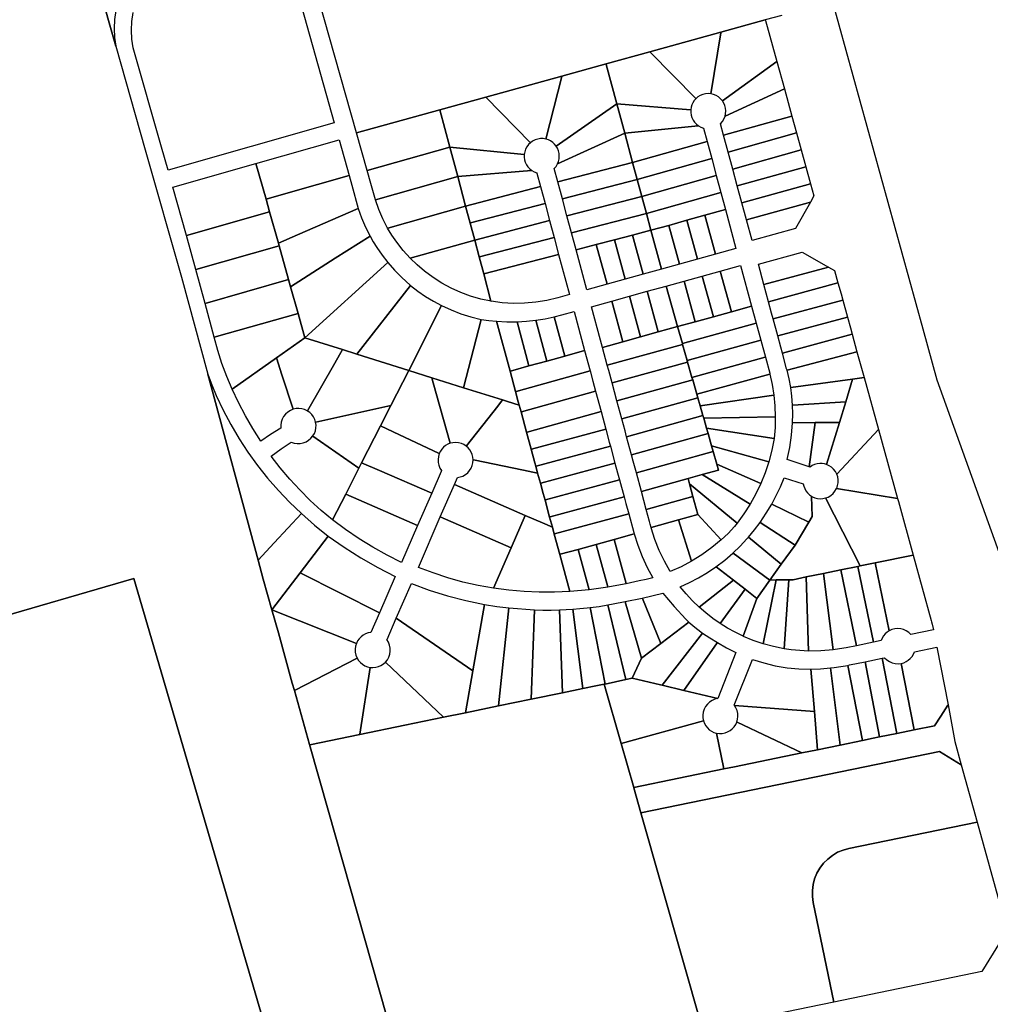
# Model space of a CAD drawing. Extents: x 2260006 to 2302893, y 13718675 to 13761852.
# Drawn here: x 2288157 to 2290918, y 13745702 to 13748502 of the extents above; entities that cross this region are included whole.
import ezdxf

# ---------------------------------------------------------------- set-up
doc = ezdxf.new("R2010")
doc.units = 0
doc.header["$MEASUREMENT"] = 0
doc.layers.add('C-U00-PARCELS', color=245, linetype='Continuous')

msp = doc.modelspace()

# ---------------------------------------------------------------- linework, layer by layer
at = {"layer": 'C-U00-PARCELS'}
for points in [[(2288510, 13748684.6), (2288493.1, 13748665.5), (2288477.9, 13748645.1), (2288464.4, 13748623.4), (2288452.9, 13748600.7), (2288443.4, 13748577.1), (2288435.9, 13748552.7), (2288430.5, 13748527.8), (2288427.3, 13748502.5), (2288426.2, 13748477.1), (2288427.4, 13748451.6), (2288430.7, 13748426.4), (2288332.1, 13748773.3), (2288385.9, 13748788.5), (2288510, 13748684.6)], [(2290278.3, 13748499.5), (2290310.5, 13748383), (2290155.8, 13748271.5), (2290150.6, 13748277.5), (2290144.6, 13748282.5), (2290137.8, 13748286.6), (2290130.5, 13748289.6), (2290122.8, 13748291.3), (2290150.9, 13748464.6), (2290151.2, 13748466.3), (2290277.8, 13748501.3), (2290278.3, 13748499.5)], [(2290122.8, 13748291.3), (2290115.1, 13748291.9), (2290107.4, 13748291.2), (2290099.8, 13748289.4), (2290092.7, 13748286.4), (2290086.1, 13748282.3), (2290080.2, 13748277.3), (2290079.8, 13748277.7), (2289950.6, 13748409.6), (2289949.6, 13748410.6), (2290151.2, 13748466.3), (2290150.9, 13748464.6), (2290122.8, 13748291.3)], [(2290080.2, 13748277.3), (2290075.6, 13748272), (2290071.7, 13748266.1), (2290068.8, 13748259.7), (2290066.7, 13748252.9), (2290065.6, 13748245.9), (2290065, 13748246), (2289855.4, 13748262.9), (2289825.1, 13748375.1), (2289824.8, 13748376.2), (2289949.6, 13748410.6), (2289950.6, 13748409.6), (2290079.8, 13748277.7), (2290080.2, 13748277.3)], [(2289855.4, 13748262.9), (2289683, 13748142.9), (2289678.4, 13748148.4), (2289673.2, 13748153.3), (2289667.2, 13748157.3), (2289660.8, 13748160.5), (2289654, 13748162.7), (2289699, 13748340.5), (2289699.2, 13748341.5), (2289824.8, 13748376.2), (2289825.1, 13748375.1), (2289855.4, 13748262.9)], [(2290331.9, 13748305.6), (2290163.3, 13748227.3), (2290165, 13748234.8), (2290165.5, 13748242.6), (2290164.8, 13748250.3), (2290162.9, 13748257.8), (2290159.8, 13748264.9), (2290155.8, 13748271.5), (2290310.5, 13748383), (2290331.9, 13748305.6)], [(2289654, 13748162.7), (2289646.3, 13748164), (2289638.4, 13748164), (2289630.6, 13748162.8), (2289623.2, 13748160.5), (2289616.1, 13748156.9), (2289609.8, 13748152.3), (2289482.9, 13748281.8), (2289699.2, 13748341.5), (2289699, 13748340.5), (2289654, 13748162.7)], [(2290353.3, 13748228.2), (2290159.1, 13748174), (2290150.4, 13748206.1), (2290155.9, 13748212.4), (2290160.2, 13748219.5), (2290163.3, 13748227.3), (2290331.9, 13748305.6), (2290353.3, 13748228.2)], [(2289609.8, 13748152.3), (2289604.3, 13748146.9), (2289599.7, 13748140.7), (2289596.1, 13748133.9), (2289593.6, 13748126.5), (2289592.3, 13748118.9), (2289591.7, 13748119), (2289380.8, 13748139.5), (2289352.5, 13748245.4), (2289352.5, 13748245.8), (2289482.9, 13748281.8), (2289609.8, 13748152.3)], [(2289877.9, 13748179.6), (2289687, 13748092.3), (2289689.8, 13748099.3), (2289691.5, 13748106.7), (2289692, 13748114.3), (2289691.4, 13748121.9), (2289689.7, 13748129.3), (2289686.8, 13748136.4), (2289683, 13748142.9), (2289855.4, 13748262.9), (2289877.9, 13748179.6)], [(2290065.6, 13748245.9), (2290065.6, 13748238.4), (2290066.7, 13748230.9), (2290068.9, 13748223.6), (2290072.2, 13748216.8), (2290076.5, 13748210.5), (2290081.7, 13748205), (2290087.6, 13748200.3), (2290087.2, 13748200.3), (2289877.9, 13748179.6), (2289855.4, 13748262.9), (2290065, 13748246), (2290065.6, 13748245.9)], [(2289380.8, 13748139.5), (2289145.3, 13748073.1), (2289115.4, 13748180.3), (2289352.5, 13748245.8), (2289352.5, 13748245.4), (2289380.8, 13748139.5)], [(2290366.6, 13748180), (2290172.1, 13748125.8), (2290159.1, 13748174), (2290353.3, 13748228.2), (2290366.6, 13748180)], [(2289900.4, 13748096.3), (2289687.5, 13748040.7), (2289677.3, 13748078.7), (2289682.7, 13748085.1), (2289687, 13748092.3), (2289877.9, 13748179.6), (2289900.4, 13748096.3)], [(2290112.3, 13748155.4), (2289900.4, 13748096.3), (2289877.9, 13748179.6), (2290087.2, 13748200.3), (2290087.6, 13748200.3), (2290094.5, 13748196.5), (2290101.9, 13748193.7), (2290102, 13748193.6), (2290112.3, 13748155.4)], [(2290379.9, 13748131.8), (2290185.1, 13748077.5), (2290172.1, 13748125.8), (2290366.6, 13748180), (2290379.9, 13748131.8)], [(2289094.1, 13748058.7), (2288914.6, 13748007.6), (2288858, 13747991.5), (2288829.4, 13748093.5), (2289065.7, 13748160.8), (2289094.1, 13748058.7)], [(2290125.3, 13748107.1), (2289913.4, 13748048), (2289900.4, 13748096.3), (2290112.3, 13748155.4), (2290125.3, 13748107.1)], [(2289403.2, 13748055.9), (2289403.2, 13748055.9), (2289168.9, 13747989.8), (2289155.6, 13748035.9), (2289145.3, 13748073.1), (2289380.8, 13748139.5), (2289403.2, 13748055.9)], [(2289592.3, 13748118.9), (2289592.1, 13748111.3), (2289593.1, 13748103.8), (2289595.2, 13748096.5), (2289598.5, 13748089.6), (2289602.7, 13748083.3), (2289607.8, 13748077.7), (2289613.7, 13748072.9), (2289613.2, 13748072.9), (2289403.4, 13748055.9), (2289403.2, 13748055.9), (2289380.8, 13748139.5), (2289591.7, 13748119), (2289592.3, 13748118.9)], [(2290393.2, 13748083.6), (2290198.2, 13748029.2), (2290185.1, 13748077.5), (2290379.9, 13748131.8), (2290393.2, 13748083.6)], [(2288858, 13747991.5), (2288868.1, 13747955.5), (2288631.8, 13747888.3), (2288593.1, 13748026.2), (2288829.4, 13748093.5), (2288858, 13747991.5)], [(2289913.4, 13748048), (2289700.6, 13747992.4), (2289700.6, 13747992.4), (2289687.5, 13748040.7), (2289900.4, 13748096.3), (2289913.4, 13748048)], [(2290138.4, 13748058.8), (2289926.5, 13747999.7), (2289913.4, 13748048), (2290125.3, 13748107.1), (2290138.4, 13748058.8)], [(2289638.4, 13748027.8), (2289425.5, 13747972.2), (2289403.2, 13748055.9), (2289403.2, 13748055.9), (2289403.4, 13748055.9), (2289613.2, 13748072.9), (2289613.7, 13748072.9), (2289620.6, 13748069), (2289628, 13748066.2), (2289628.2, 13748065.7), (2289638.4, 13748027.8)], [(2290406.5, 13748035.4), (2290211.2, 13747980.9), (2290198.2, 13748029.2), (2290393.2, 13748083.6), (2290406.5, 13748035.4)], [(2289120.3, 13747965.4), (2288947.2, 13747890.4), (2288893, 13747866.9), (2288868.1, 13747955.5), (2288858, 13747991.5), (2288914.6, 13748007.6), (2289094.1, 13748058.7), (2289101.7, 13748031.5), (2289120.3, 13747965.4)], [(2289425.5, 13747972.2), (2289204, 13747909.7), (2289203.8, 13747909.6), (2289190.3, 13747935.5), (2289178.7, 13747962.3), (2289168.9, 13747989.8), (2289403.2, 13748055.9), (2289425.5, 13747972.2)], [(2289926.5, 13747999.7), (2289713.6, 13747944.1), (2289700.6, 13747992.4), (2289700.6, 13747992.4), (2289913.4, 13748048), (2289926.5, 13747999.7)], [(2290151.4, 13748010.6), (2289939.5, 13747951.4), (2289926.5, 13747999.7), (2290138.4, 13748058.8), (2290151.4, 13748010.6)], [(2290406.3, 13747983.5), (2290406.3, 13747983.5), (2290224.2, 13747932.7), (2290211.2, 13747980.9), (2290406.5, 13748035.4), (2290416.1, 13748000.8), (2290406.3, 13747983.5)], [(2289651.3, 13747979.5), (2289439, 13747924.1), (2289438.4, 13747923.9), (2289425.5, 13747972.2), (2289638.4, 13748027.8), (2289651.3, 13747979.5)], [(2290164.4, 13747962.3), (2290106, 13747946), (2290054.7, 13747931.7), (2290003.4, 13747917.3), (2289952.5, 13747903.2), (2289939.5, 13747951.4), (2290151.4, 13748010.6), (2290164.4, 13747962.3)], [(2289664.2, 13747931.2), (2289451.3, 13747875.6), (2289438.4, 13747923.9), (2289439, 13747924.1), (2289651.3, 13747979.5), (2289664.2, 13747931.2)], [(2289939.5, 13747951.4), (2289726.6, 13747895.8), (2289726.6, 13747895.8), (2289713.6, 13747944.1), (2289926.5, 13747999.7), (2289939.5, 13747951.4)], [(2290363.8, 13747908.5), (2290240, 13747874.3), (2290224.2, 13747932.7), (2290406.3, 13747983.5), (2290406.3, 13747983.5), (2290363.8, 13747908.5)], [(2288893, 13747866.9), (2288895.1, 13747859.3), (2288658.8, 13747792), (2288631.8, 13747888.3), (2288868.1, 13747955.5), (2288893, 13747866.9)], [(2289153.7, 13747887), (2289054.6, 13747823.7), (2288964.3, 13747766), (2288927.9, 13747742.7), (2288922.2, 13747763), (2288895.1, 13747859.3), (2288893, 13747866.9), (2288947.2, 13747890.4), (2289120.3, 13747965.4), (2289129.9, 13747938.6), (2289141, 13747912.4), (2289153.7, 13747887)], [(2289438.4, 13747923.9), (2289451.3, 13747875.6), (2289268.3, 13747824), (2289267.8, 13747823.8), (2289247.9, 13747845.9), (2289229.6, 13747869.4), (2289216.1, 13747889.1), (2289203.8, 13747909.6), (2289204, 13747909.7), (2289425.5, 13747972.2), (2289438.4, 13747923.9)], [(2289952.5, 13747903.2), (2289900.2, 13747889.5), (2289848.7, 13747876), (2289797.1, 13747862.6), (2289739.7, 13747847.6), (2289726.6, 13747895.8), (2289726.6, 13747895.8), (2289939.5, 13747951.4), (2289952.5, 13747903.2)], [(2290136.6, 13747835.4), (2290106, 13747946), (2290164.4, 13747962.3), (2290194.4, 13747851.4), (2290136.6, 13747835.4)], [(2289677.1, 13747882.9), (2289465.1, 13747827.5), (2289464.2, 13747827.3), (2289451.3, 13747875.6), (2289664.2, 13747931.2), (2289677.1, 13747882.9)], [(2290085.2, 13747821.2), (2290033.8, 13747807), (2290003.4, 13747917.3), (2290054.7, 13747931.7), (2290085.2, 13747821.2)], [(2290136.6, 13747835.4), (2290085.2, 13747821.2), (2290054.7, 13747931.7), (2290106, 13747946), (2290136.6, 13747835.4)], [(2289982.3, 13747792.8), (2289930.9, 13747778.6), (2289900.2, 13747889.5), (2289952.5, 13747903.2), (2289982.3, 13747792.8)], [(2290033.8, 13747807), (2289982.3, 13747792.8), (2289952.5, 13747903.2), (2290003.4, 13747917.3), (2290033.8, 13747807)], [(2289204.3, 13747811.4), (2288968.7, 13747597.3), (2288949.2, 13747666.7), (2288927.9, 13747742.7), (2288964.3, 13747766), (2289054.6, 13747823.7), (2289153.7, 13747887), (2289162.9, 13747870.6), (2289172.8, 13747854.5), (2289187.9, 13747832.5), (2289204.3, 13747811.4)], [(2289464.2, 13747827.3), (2289477.1, 13747779), (2289497.7, 13747702), (2289497.8, 13747701.5), (2289468.6, 13747707.8), (2289439.8, 13747716.1), (2289411.7, 13747726.4), (2289384.4, 13747738.7), (2289358.1, 13747752.9), (2289332.8, 13747768.9), (2289308.8, 13747786.7), (2289287.7, 13747804.6), (2289267.8, 13747823.8), (2289268.3, 13747824), (2289451.3, 13747875.6), (2289464.2, 13747827.3)], [(2289690, 13747834.6), (2289477.1, 13747779), (2289464.2, 13747827.3), (2289465.1, 13747827.5), (2289677.1, 13747882.9), (2289690, 13747834.6)], [(2289879.5, 13747764.4), (2289828.1, 13747750.2), (2289797.1, 13747862.6), (2289848.7, 13747876), (2289879.5, 13747764.4)], [(2289930.9, 13747778.6), (2289879.5, 13747764.4), (2289848.7, 13747876), (2289900.2, 13747889.5), (2289930.9, 13747778.6)], [(2288922.2, 13747763), (2288685, 13747695.5), (2288658.8, 13747792), (2288895.1, 13747859.3), (2288922.2, 13747763)], [(2289828.1, 13747750.2), (2289770.3, 13747734.2), (2289739.7, 13747847.6), (2289797.1, 13747862.6), (2289828.1, 13747750.2)], [(2290457.6, 13747798.5), (2290273.9, 13747748.9), (2290273.9, 13747748.8), (2290258.2, 13747806.8), (2290382.4, 13747841.1), (2290457.6, 13747798.5)], [(2289269.1, 13747746.5), (2289116.1, 13747551.1), (2289075.4, 13747563.8), (2288968.7, 13747597.3), (2289204.3, 13747811.4), (2289223.1, 13747789.9), (2289243.1, 13747769.5), (2289269.1, 13747746.5)], [(2289497.8, 13747701.5), (2289497.7, 13747702), (2289477.1, 13747779), (2289690, 13747834.6), (2289720.8, 13747720.5), (2289687.6, 13747711.4), (2289656.6, 13747703.7), (2289625.1, 13747698.5), (2289593.3, 13747695.6), (2289561.3, 13747695.2), (2289529.5, 13747697.1), (2289497.8, 13747701.5)], [(2290181.5, 13747671.6), (2290130.1, 13747657.4), (2290130.1, 13747657.4), (2290098.2, 13747772.9), (2290149.6, 13747787.1), (2290181.5, 13747671.6)], [(2290238.9, 13747687.5), (2290238.7, 13747687.4), (2290181.5, 13747671.6), (2290149.6, 13747787.1), (2290207.7, 13747803.2), (2290238.9, 13747687.5)], [(2290484.4, 13747753.5), (2290287, 13747700.2), (2290287, 13747700.2), (2290273.9, 13747748.8), (2290273.9, 13747748.9), (2290457.6, 13747798.5), (2290474.7, 13747788.7), (2290484.4, 13747753.5)], [(2288927.9, 13747742.7), (2288949.2, 13747666.7), (2288710.9, 13747598.9), (2288685, 13747695.5), (2288922.2, 13747763), (2288927.9, 13747742.7)], [(2290078.7, 13747643.2), (2290028.2, 13747629.3), (2289995.4, 13747744.5), (2289995.6, 13747744.6), (2290046.8, 13747758.7), (2290078.7, 13747643.2), (2290078.7, 13747643.2)], [(2290130.1, 13747657.4), (2290078.7, 13747643.2), (2290078.7, 13747643.2), (2290046.8, 13747758.7), (2290098.2, 13747772.9), (2290130.1, 13747657.4), (2290130.1, 13747657.4)], [(2289357.4, 13747689.2), (2289263.6, 13747504.8), (2289116.1, 13747551.1), (2289269.1, 13747746.5), (2289290, 13747730.3), (2289311.7, 13747715.3), (2289334.2, 13747701.6), (2289357.4, 13747689.2)], [(2289973.3, 13747614.1), (2289922.8, 13747600.2), (2289891.6, 13747715.9), (2289942, 13747729.8), (2289973.3, 13747614.1)], [(2290028.2, 13747629.3), (2289973.3, 13747614.1), (2289942, 13747729.8), (2289995.4, 13747744.5), (2290028.2, 13747629.3)], [(2290497.8, 13747704.9), (2290300.2, 13747651.6), (2290300.1, 13747651.6), (2290295.8, 13747667.6), (2290287, 13747700.2), (2290287, 13747700.2), (2290484.4, 13747753.5), (2290493.1, 13747722.1), (2290497.8, 13747704.9)], [(2289872.4, 13747586.2), (2289814.8, 13747570.3), (2289809.4, 13747590.4), (2289783.6, 13747686), (2289841.2, 13747701.9), (2289872.4, 13747586.2)], [(2289922.8, 13747600.2), (2289872.4, 13747586.2), (2289841.2, 13747701.9), (2289891.6, 13747715.9), (2289922.8, 13747600.2)], [(2290511.3, 13747656.4), (2290313.3, 13747602.9), (2290313.3, 13747602.9), (2290300.1, 13747651.6), (2290300.2, 13747651.6), (2290497.8, 13747704.9), (2290511.3, 13747656.4)], [(2289469.8, 13747649.9), (2289419.9, 13747455.7), (2289329.3, 13747484.1), (2289263.6, 13747504.8), (2289357.4, 13747689.2), (2289384.5, 13747676.7), (2289412.4, 13747665.9), (2289440.8, 13747657), (2289469.8, 13747649.9)], [(2289763.8, 13747561.3), (2289707.3, 13747545.6), (2289677.2, 13747657.1), (2289699, 13747662.6), (2289733.8, 13747672.3), (2289763.8, 13747561.3)], [(2290252, 13747639.2), (2290251.7, 13747639.1), (2290041.9, 13747581.2), (2290028.2, 13747629.3), (2290078.7, 13747643.2), (2290130.1, 13747657.4), (2290181.5, 13747671.6), (2290238.7, 13747687.4), (2290238.9, 13747687.5), (2290252, 13747639.2)], [(2288968.7, 13747597.3), (2288887.7, 13747540.4), (2288761.5, 13747451.7), (2288746.1, 13747487.5), (2288732.5, 13747524), (2288720.8, 13747561.2), (2288710.9, 13747598.9), (2288949.2, 13747666.7), (2288968.7, 13747597.3)], [(2289513.4, 13747644.7), (2289551.9, 13747502.7), (2289551.9, 13747502.6), (2289567.6, 13747444.8), (2289575.4, 13747415.7), (2289578, 13747406.1), (2289544.6, 13747416.6), (2289530.7, 13747420.9), (2289419.9, 13747455.7), (2289469.8, 13747649.9), (2289491.6, 13747646.8), (2289513.4, 13747644.7)], [(2289572.6, 13747643.3), (2289605.1, 13747517.4), (2289553.2, 13747503.1), (2289551.9, 13747502.7), (2289513.4, 13747644.7), (2289543, 13747643.2), (2289572.6, 13747643.3)], [(2289656.2, 13747531.5), (2289605.1, 13747517.4), (2289572.6, 13747643.3), (2289598.9, 13747644.8), (2289625.1, 13747647.6), (2289656.2, 13747531.5)], [(2289707.3, 13747545.6), (2289656.2, 13747531.5), (2289625.1, 13747647.6), (2289651.3, 13747651.7), (2289677.2, 13747657.1), (2289707.3, 13747545.6)], [(2290524.7, 13747607.8), (2290326.4, 13747554.3), (2290326.4, 13747554.3), (2290321.9, 13747571), (2290313.3, 13747602.9), (2290313.3, 13747602.9), (2290511.3, 13747656.4), (2290519.7, 13747625.7), (2290524.7, 13747607.8)], [(2290041.9, 13747581.2), (2290042.6, 13747578.9), (2289828.5, 13747519.8), (2289814.8, 13747570.3), (2289872.4, 13747586.2), (2289922.8, 13747600.2), (2289973.3, 13747614.1), (2290028.2, 13747629.3), (2290041.9, 13747581.2)], [(2290265, 13747591), (2290264.8, 13747590.9), (2290055.6, 13747533.1), (2290042.6, 13747578.9), (2290041.9, 13747581.2), (2290251.7, 13747639.1), (2290252, 13747639.2), (2290265, 13747591)], [(2289075.4, 13747563.8), (2289053.3, 13747525.4), (2288975.5, 13747390.3), (2288975.3, 13747390), (2288967.8, 13747393.6), (2288959.8, 13747395.9), (2288951.5, 13747396.8), (2288943.2, 13747396.3), (2288935.1, 13747394.5), (2288935.1, 13747394.5), (2288903.3, 13747492.3), (2288887.7, 13747540.4), (2288968.7, 13747597.3), (2289075.4, 13747563.8)], [(2290278, 13747542.7), (2290277.8, 13747542.6), (2290069.3, 13747485), (2290056.9, 13747528.5), (2290055.6, 13747533.1), (2290264.8, 13747590.9), (2290265, 13747590.9), (2290278, 13747542.7)], [(2290538.5, 13747557.7), (2290339.6, 13747505.6), (2290339.5, 13747505.6), (2290338.5, 13747509.6), (2290326.4, 13747554.3), (2290326.4, 13747554.3), (2290524.7, 13747607.8), (2290538.5, 13747557.7)], [(2289116.1, 13747551.1), (2289263.6, 13747504.8), (2289212.8, 13747405.1), (2288999.4, 13747357.8), (2288998.9, 13747357.7), (2288996.5, 13747365.5), (2288992.8, 13747372.9), (2288988, 13747379.5), (2288982.1, 13747385.3), (2288975.3, 13747390), (2288975.5, 13747390.3), (2289053.3, 13747525.4), (2289075.4, 13747563.8), (2289116.1, 13747551.1)], [(2289779.5, 13747503.3), (2289568.9, 13747445.2), (2289567.6, 13747444.8), (2289551.9, 13747502.6), (2289551.9, 13747502.7), (2289553.2, 13747503.1), (2289605.1, 13747517.4), (2289656.2, 13747531.5), (2289707.3, 13747545.6), (2289763.8, 13747561.3), (2289779.5, 13747503.3)], [(2290055.6, 13747533.1), (2290056.9, 13747528.5), (2289842.2, 13747469.2), (2289832.6, 13747504.5), (2289828.5, 13747519.8), (2290042.6, 13747578.9), (2290055.6, 13747533.1)], [(2288935.1, 13747394.5), (2288927.1, 13747391.2), (2288919.8, 13747386.5), (2288913.4, 13747380.7), (2288908.1, 13747373.8), (2288904, 13747366.1), (2288901.4, 13747357.9), (2288900.2, 13747349.3), (2288900.5, 13747340.6), (2288899.8, 13747340.2), (2288871.1, 13747322.6), (2288843.4, 13747303.5), (2288820.8, 13747339.4), (2288799.7, 13747376), (2288779.9, 13747413.5), (2288761.5, 13747451.7), (2288887.7, 13747540.4), (2288903.3, 13747492.3), (2288935.1, 13747394.5), (2288935.1, 13747394.5)], [(2290291, 13747494.4), (2290290.8, 13747494.3), (2290083, 13747437), (2290071.3, 13747478.1), (2290069.3, 13747485), (2290277.8, 13747542.6), (2290278, 13747542.7), (2290290.5, 13747496.6), (2290291, 13747494.4), (2290291, 13747494.4)], [(2290558.7, 13747484.5), (2290526.2, 13747480.1), (2290350, 13747456.3), (2290345.3, 13747481.1), (2290339.5, 13747505.6), (2290339.6, 13747505.6), (2290538.5, 13747557.7), (2290558.7, 13747484.5)], [(2289329.3, 13747484.1), (2289333.5, 13747469.4), (2289381.8, 13747297.5), (2289375, 13747294.8), (2289368.7, 13747291.1), (2289362.9, 13747286.5), (2289357.9, 13747281.1), (2289353.8, 13747275), (2289350.6, 13747268.4), (2289219.3, 13747330.4), (2289183.5, 13747347.4), (2289212.8, 13747405.1), (2289263.6, 13747504.8), (2289329.3, 13747484.1)], [(2289795.1, 13747445.4), (2289584.6, 13747387.2), (2289583.3, 13747386.9), (2289578, 13747406.1), (2289575.4, 13747415.7), (2289567.6, 13747444.8), (2289568.9, 13747445.2), (2289779.5, 13747503.3), (2289787.3, 13747474.4), (2289795.1, 13747445.4)], [(2290069.3, 13747485), (2290071.3, 13747478.1), (2289855.8, 13747418.6), (2289855.8, 13747418.6), (2289842.2, 13747469.2), (2290056.9, 13747528.5), (2290069.3, 13747485)], [(2288958.8, 13747098), (2288880.8, 13747014.2), (2288835.3, 13746965.3), (2288692.1, 13747494), (2288703.7, 13747463.6), (2288716.3, 13747433.6), (2288736, 13747391.7), (2288757.6, 13747350.7), (2288781.1, 13747310.7), (2288806.4, 13747271.9), (2288833.6, 13747234.4), (2288862.4, 13747198.1), (2288893, 13747163.3), (2288925.1, 13747129.9), (2288958.8, 13747098)], [(2289419.9, 13747455.7), (2289530.7, 13747420.9), (2289516.7, 13747403), (2289428.4, 13747290.7), (2289427.5, 13747289.5), (2289420.7, 13747293.9), (2289413.4, 13747297.1), (2289405.6, 13747299.1), (2289397.6, 13747299.9), (2289389.6, 13747299.3), (2289381.8, 13747297.5), (2289333.5, 13747469.4), (2289329.3, 13747484.1), (2289419.9, 13747455.7)], [(2290083, 13747437), (2290085.8, 13747427.1), (2289869.6, 13747367.4), (2289855.8, 13747418.6), (2290071.3, 13747478.1), (2290083, 13747437)], [(2290302, 13747434.1), (2290092.5, 13747403.9), (2290085.8, 13747427.1), (2290083, 13747437), (2290290.8, 13747494.3), (2290291, 13747494.4), (2290297.4, 13747464.4), (2290302, 13747434.1)], [(2290506.4, 13747415.6), (2290355.6, 13747406.1), (2290354.9, 13747406.1), (2290353, 13747431.2), (2290350, 13747456.3), (2290350, 13747456.3), (2290526.2, 13747480.1), (2290506.4, 13747415.6)], [(2290599.7, 13747336.3), (2290481, 13747209.5), (2290477.1, 13747216.9), (2290471.9, 13747223.6), (2290466, 13747229.2), (2290459.2, 13747233.7), (2290451.8, 13747237), (2290488.4, 13747356.8), (2290506.4, 13747415.6), (2290526.2, 13747480.1), (2290558.7, 13747484.5), (2290599.7, 13747336.3)], [(2289578, 13747406.1), (2289583.3, 13747386.9), (2289598.9, 13747329), (2289599, 13747328.9), (2289612, 13747280.7), (2289622.5, 13747242), (2289625.1, 13747232.5), (2289630.4, 13747213), (2289590.2, 13747221.2), (2289448, 13747250.3), (2289447, 13747250.5), (2289446.4, 13747258), (2289444.6, 13747265.3), (2289441.7, 13747272.3), (2289437.9, 13747278.7), (2289433.1, 13747284.5), (2289427.5, 13747289.5), (2289428.4, 13747290.7), (2289516.7, 13747403), (2289530.7, 13747420.9), (2289544.6, 13747416.6), (2289578, 13747406.1)], [(2289810.7, 13747387.5), (2289600.3, 13747329.3), (2289598.9, 13747329), (2289583.3, 13747386.9), (2289584.6, 13747387.2), (2289795.1, 13747445.4), (2289810.7, 13747387.5)], [(2290092.5, 13747403.9), (2290100.4, 13747376.2), (2289883.5, 13747316.2), (2289879, 13747332.7), (2289869.6, 13747367.4), (2290085.8, 13747427.1), (2290092.5, 13747403.9)], [(2290306, 13747373), (2290102.5, 13747368.6), (2290100.4, 13747376.2), (2290092.5, 13747403.9), (2290302, 13747434.1), (2290304.9, 13747403.6), (2290306, 13747373)], [(2289183.5, 13747347.4), (2289129.9, 13747242.2), (2289122, 13747226.6), (2288991.5, 13747318.2), (2288991.3, 13747318.4), (2288995.4, 13747325.5), (2288998.3, 13747333.2), (2288999.8, 13747341.3), (2289000.1, 13747349.5), (2288998.9, 13747357.7), (2288999.4, 13747357.8), (2289212.8, 13747405.1), (2289183.5, 13747347.4)], [(2290488.4, 13747356.8), (2290420, 13747356.4), (2290356.4, 13747356.1), (2290355.1, 13747356.1), (2290355.6, 13747381.1), (2290354.9, 13747406.1), (2290355.6, 13747406.1), (2290506.4, 13747415.6), (2290488.4, 13747356.8)], [(2289824.1, 13747338), (2289613.3, 13747281.1), (2289612, 13747280.7), (2289599, 13747328.9), (2289598.9, 13747329), (2289600.3, 13747329.3), (2289810.7, 13747387.5), (2289824.1, 13747338)], [(2290102.5, 13747368.6), (2290110.5, 13747340.8), (2290114.9, 13747325.2), (2289897.3, 13747265.1), (2289883.5, 13747316.2), (2290100.4, 13747376.2), (2290102.5, 13747368.6)], [(2290302.9, 13747311.3), (2290302.7, 13747311.4), (2290110.5, 13747340.8), (2290102.5, 13747368.6), (2290306, 13747373), (2290305.4, 13747342.2), (2290303, 13747311.5), (2290302.9, 13747311.3)], [(2289350.6, 13747268.4), (2289348.1, 13747260.3), (2289347.1, 13747251.8), (2289347.4, 13747243.3), (2289349.3, 13747235), (2289352.5, 13747227.2), (2289357, 13747219.9), (2289355.8, 13747217.2), (2289329, 13747155.6), (2289180.5, 13747220.2), (2289129.9, 13747242.2), (2289183.5, 13747347.4), (2289219.3, 13747330.4), (2289350.6, 13747268.4)], [(2289837.1, 13747289.7), (2289626.4, 13747232.8), (2289625.1, 13747232.5), (2289622.5, 13747242), (2289612, 13747280.7), (2289613.3, 13747281.1), (2289824.1, 13747338), (2289834.2, 13747300.6), (2289837.1, 13747289.7)], [(2290302.9, 13747311.3), (2290296.4, 13747277.8), (2290287.7, 13747244.7), (2290124.8, 13747290.4), (2290114.9, 13747325.2), (2290110.5, 13747340.8), (2290302.7, 13747311.4), (2290302.9, 13747311.3)], [(2290402.6, 13747230.8), (2290340.4, 13747251.3), (2290347.6, 13747285.9), (2290352.5, 13747320.9), (2290355.1, 13747356.1), (2290356.4, 13747356.1), (2290420, 13747356.4), (2290402.6, 13747230.8)], [(2290451.8, 13747237), (2290445.9, 13747238.7), (2290439.8, 13747239.7), (2290432.4, 13747239.9), (2290425.1, 13747239), (2290418, 13747237), (2290411.3, 13747234), (2290405, 13747230), (2290404.4, 13747230.2), (2290402.6, 13747230.8), (2290420, 13747356.4), (2290488.4, 13747356.8), (2290451.8, 13747237)], [(2290653.9, 13747140.1), (2290480.2, 13747168.6), (2290481.9, 13747172.8), (2290483.3, 13747177.2), (2290484.8, 13747185.3), (2290484.8, 13747193.5), (2290483.6, 13747201.7), (2290481, 13747209.5), (2290599.7, 13747336.3), (2290653.9, 13747140.1)], [(2289122, 13747226.6), (2289084.5, 13747152.9), (2289047.2, 13747079.8), (2289014.9, 13747106.7), (2288983.8, 13747135.1), (2288954, 13747164.8), (2288925.5, 13747195.8), (2288898.3, 13747228), (2288872.6, 13747261.3), (2288900.7, 13747281.9), (2288929.9, 13747301.1), (2288938.1, 13747298.3), (2288946.6, 13747296.9), (2288955.2, 13747297.1), (2288963.7, 13747298.7), (2288971.8, 13747301.7), (2288979.2, 13747306.1), (2288985.8, 13747311.7), (2288991.3, 13747318.4), (2288991.5, 13747318.2), (2289122, 13747226.6)], [(2290124.8, 13747290.4), (2290129.4, 13747274.2), (2289911.1, 13747213.9), (2289902.2, 13747246.8), (2289897.3, 13747265.1), (2290114.9, 13747325.2), (2290124.8, 13747290.4)], [(2289850.2, 13747241.4), (2289639.5, 13747184.6), (2289638.2, 13747184.2), (2289630.4, 13747213), (2289625.1, 13747232.5), (2289626.4, 13747232.8), (2289837.1, 13747289.7), (2289850.2, 13747241.4)], [(2290287.7, 13747244.7), (2290277.3, 13747213.5), (2290265, 13747183), (2290139.8, 13747237.8), (2290129.4, 13747274.2), (2290124.8, 13747290.4), (2290287.7, 13747244.7)], [(2290139.8, 13747237.8), (2290144.5, 13747221.3), (2290098.4, 13747208.6), (2290058.1, 13747197.5), (2289925.4, 13747160.8), (2289925.4, 13747160.8), (2289911.1, 13747213.9), (2290129.4, 13747274.2), (2290139.8, 13747237.8)], [(2289329, 13747155.6), (2289289.1, 13747063.9), (2289122, 13747136.6), (2289084.5, 13747152.9), (2289122, 13747226.6), (2289129.9, 13747242.2), (2289180.5, 13747220.2), (2289329, 13747155.6)], [(2289630.4, 13747213), (2289638.2, 13747184.2), (2289646.1, 13747155.1), (2289651.3, 13747135.9), (2289664.3, 13747087.7), (2289669.6, 13747068.3), (2289672.2, 13747058.8), (2289644.2, 13747071), (2289595.3, 13747092.3), (2289393.5, 13747180), (2289402.3, 13747200.2), (2289410.3, 13747201.7), (2289418, 13747204.5), (2289425.2, 13747208.6), (2289431.5, 13747213.7), (2289437, 13747219.8), (2289441.4, 13747226.8), (2289444.5, 13747234.3), (2289446.4, 13747242.3), (2289447, 13747250.5), (2289448, 13747250.3), (2289590.2, 13747221.2), (2289630.4, 13747213)], [(2289863.2, 13747193.2), (2289652.6, 13747136.3), (2289651.3, 13747135.9), (2289646.1, 13747155.1), (2289638.2, 13747184.2), (2289639.5, 13747184.6), (2289850.2, 13747241.4), (2289857.7, 13747213.7), (2289863.2, 13747193.2)], [(2290265, 13747183), (2290250.8, 13747153.4), (2290234.9, 13747124.6), (2290098.4, 13747208.6), (2290144.5, 13747221.3), (2290139.8, 13747237.8), (2290265, 13747183)], [(2290062.2, 13747182.1), (2290071.9, 13747146.3), (2289939.2, 13747109.6), (2289925.4, 13747160.8), (2290058.1, 13747197.5), (2290062.2, 13747182.1)], [(2290234.9, 13747124.6), (2290217.1, 13747096.9), (2290197.7, 13747070.3), (2290062.2, 13747182.1), (2290058.1, 13747197.5), (2290098.4, 13747208.6), (2290234.9, 13747124.6)], [(2290409.2, 13747147.1), (2290409.2, 13747146.5), (2290411, 13747089.2), (2290401.6, 13747073.5), (2290296.4, 13747124.9), (2290309.1, 13747149.1), (2290320.7, 13747173.8), (2290331.1, 13747199.1), (2290385.5, 13747182.6), (2290387.1, 13747175.4), (2290389.8, 13747168.6), (2290393.4, 13747162.2), (2290397.9, 13747156.4), (2290403.2, 13747151.3), (2290409.2, 13747147.1)], [(2289595.3, 13747092.3), (2289555.4, 13747000.6), (2289353.6, 13747088.3), (2289393.5, 13747180), (2289595.3, 13747092.3)], [(2289876.2, 13747144.9), (2289665.7, 13747088), (2289664.3, 13747087.7), (2289651.3, 13747135.9), (2289652.6, 13747136.3), (2289863.2, 13747193.2), (2289876.2, 13747144.9)], [(2290197.7, 13747070.3), (2290190.4, 13747061.2), (2290171.7, 13747041.5), (2290151.8, 13747022.9), (2290085.7, 13747095.1), (2290071.9, 13747146.3), (2290062.2, 13747182.1), (2290197.7, 13747070.3)], [(2290653.9, 13747140.1), (2290656.1, 13747132.1), (2290698.2, 13746979.7), (2290590.3, 13746957.6), (2290547.7, 13746948.9), (2290449.2, 13747142), (2290456.4, 13747144.8), (2290463.8, 13747149.1), (2290470.3, 13747154.6), (2290475.9, 13747161.2), (2290480.2, 13747168.6), (2290653.9, 13747140.1)], [(2289289.1, 13747063.9), (2289243.3, 13746958.4), (2289202, 13746979.2), (2289161.7, 13747001.8), (2289122.4, 13747026.1), (2289084.3, 13747052.1), (2289047.2, 13747079.8), (2289084.5, 13747152.9), (2289122, 13747136.6), (2289289.1, 13747063.9)], [(2289889.3, 13747096.6), (2289678.7, 13747039.8), (2289677.4, 13747039.4), (2289672.2, 13747058.8), (2289669.6, 13747068.3), (2289664.3, 13747087.7), (2289665.7, 13747088), (2289876.2, 13747144.9), (2289881.1, 13747126.8), (2289889.3, 13747096.6)], [(2290085.7, 13747095.1), (2290031.4, 13747080.1), (2289952.9, 13747058.4), (2289950.7, 13747067.2), (2289948.6, 13747074.9), (2289939.2, 13747109.6), (2290071.9, 13747146.3), (2290085.7, 13747095.1)], [(2290449.2, 13747142), (2290547.7, 13746948.9), (2290541.3, 13746947.6), (2290492.3, 13746937.5), (2290443.4, 13746927.5), (2290394.4, 13746917.4), (2290356.8, 13746909.7), (2290345, 13746909.5), (2290308.8, 13746909), (2290290.9, 13746908.7), (2290322.8, 13746953.5), (2290362.9, 13747008.3), (2290401.6, 13747073.5), (2290411, 13747089.2), (2290409.2, 13747146.5), (2290409.2, 13747147.1), (2290411.7, 13747145.7), (2290418.8, 13747142.6), (2290426.3, 13747140.7), (2290434, 13747140), (2290441.7, 13747140.4), (2290449.2, 13747142)], [(2290401.6, 13747073.5), (2290362.9, 13747008.3), (2290263.2, 13747072.7), (2290280.5, 13747098.4), (2290296.4, 13747124.9), (2290401.6, 13747073.5)], [(2289034.9, 13747033.8), (2288954.9, 13746929), (2288874.8, 13746824.2), (2288849.9, 13746911.3), (2288835.3, 13746965.3), (2288880.8, 13747014.2), (2288958.8, 13747098), (2288996, 13747064.9), (2289034.9, 13747033.8)], [(2289555.4, 13747000.6), (2289505.3, 13746885.4), (2289461.4, 13746893.2), (2289418, 13746903), (2289375.1, 13746914.9), (2289332.8, 13746928.8), (2289291.2, 13746944.7), (2289353.6, 13747088.3), (2289555.4, 13747000.6)], [(2289672.2, 13747058.8), (2289677.4, 13747039.4), (2289693.1, 13746981.5), (2289693.1, 13746981.4), (2289721.8, 13746875.7), (2289678.4, 13746873.8), (2289635, 13746873.8), (2289591.6, 13746875.7), (2289548.3, 13746879.6), (2289505.3, 13746885.4), (2289555.4, 13747000.6), (2289595.3, 13747092.3), (2289644.2, 13747071), (2289672.2, 13747058.8)], [(2289904.6, 13747039.9), (2289848, 13747024.3), (2289796.8, 13747010.1), (2289745.6, 13746996), (2289694.4, 13746981.9), (2289693.1, 13746981.5), (2289677.4, 13747039.4), (2289678.7, 13747039.8), (2289889.3, 13747096.6), (2289903.5, 13747043.9), (2289904.6, 13747039.9)], [(2290151.8, 13747022.9), (2290125.3, 13747000.9), (2290097.4, 13746980.7), (2290068.1, 13746962.5), (2290031.4, 13747080.1), (2290085.7, 13747095.1), (2290151.8, 13747022.9)], [(2290068.1, 13746962.5), (2290038.4, 13746946.7), (2290007.7, 13746932.9), (2289991, 13746962.4), (2289976.3, 13746993), (2289963.7, 13747024.4), (2289953.3, 13747056.7), (2289952.9, 13747058.4), (2290031.4, 13747080.1), (2290068.1, 13746962.5)], [(2290362.9, 13747008.3), (2290322.8, 13746953.5), (2290229.9, 13747030.5), (2290247.1, 13747051.2), (2290263.2, 13747072.7), (2290362.9, 13747008.3)], [(2289180.4, 13746815.6), (2288954.9, 13746929), (2289034.9, 13747033.8), (2289080.5, 13747001.8), (2289127.5, 13746972), (2289175.8, 13746944.3), (2289225.3, 13746918.8), (2289180.4, 13746815.6)], [(2289882.1, 13746898.3), (2289882, 13746898.9), (2289848, 13747024.3), (2289904.6, 13747039.9), (2289904.6, 13747039.8), (2289915.2, 13747007.4), (2289927.6, 13746975.6), (2289941.9, 13746944.6), (2289958, 13746914.5), (2289938.7, 13746910.1), (2289919.2, 13746906.3), (2289882.1, 13746898.3)], [(2290322.8, 13746953.5), (2290290.9, 13746908.7), (2290186, 13746985.2), (2290185.9, 13746985.3), (2290206.2, 13747004.8), (2290225.4, 13747025.5), (2290229.9, 13747030.5), (2290322.8, 13746953.5)], [(2289829.8, 13746888.5), (2289776.8, 13746881), (2289776.7, 13746881.2), (2289745.6, 13746996), (2289796.8, 13747010.1), (2289829.6, 13746889.2), (2289829.8, 13746888.5)], [(2289882.1, 13746898.3), (2289834.9, 13746889.3), (2289829.8, 13746888.5), (2289829.6, 13746889.2), (2289796.8, 13747010.1), (2289848, 13747024.3), (2289882, 13746898.9), (2289882.1, 13746898.3)], [(2289776.8, 13746881), (2289721.8, 13746875.7), (2289693.1, 13746981.4), (2289693.1, 13746981.5), (2289694.4, 13746981.9), (2289745.6, 13746996), (2289776.7, 13746881.2), (2289776.8, 13746881)], [(2290290.9, 13746908.7), (2290253.7, 13746856.6), (2290220.4, 13746882.3), (2290187.1, 13746908), (2290137.7, 13746946.1), (2290137.5, 13746946.2), (2290162.3, 13746965), (2290185.9, 13746985.3), (2290186, 13746985.2), (2290290.9, 13746908.7)], [(2290755.7, 13746767.2), (2290691.8, 13746754), (2290685.7, 13746759.8), (2290678.7, 13746764.5), (2290671, 13746767.9), (2290662.8, 13746770), (2290654.4, 13746770.7), (2290646, 13746770), (2290637.8, 13746767.9), (2290630.1, 13746764.4), (2290590.3, 13746957.6), (2290698.2, 13746979.7), (2290698.2, 13746979.7), (2290749.5, 13746794.1), (2290750.6, 13746790.2), (2290752.6, 13746783), (2290755.7, 13746767.2)], [(2290187.1, 13746908), (2290090.1, 13746831.6), (2290089.9, 13746831.5), (2290070.8, 13746849.8), (2290052.8, 13746869.2), (2290035.7, 13746889.5), (2290062.3, 13746901.5), (2290088.2, 13746915), (2290113.3, 13746929.9), (2290137.5, 13746946.2), (2290137.7, 13746946.1), (2290187.1, 13746908)], [(2290585.7, 13746732.1), (2290536.8, 13746722), (2290492.3, 13746937.5), (2290541.3, 13746947.6), (2290585.7, 13746732.1)], [(2290630.1, 13746764.4), (2290623.9, 13746760.3), (2290618.4, 13746755.4), (2290613.7, 13746749.7), (2290609.8, 13746743.3), (2290607, 13746736.5), (2290585.7, 13746732.1), (2290541.3, 13746947.6), (2290547.7, 13746948.9), (2290590.3, 13746957.6), (2290630.1, 13746764.4)], [(2289180.4, 13746815.6), (2289156.1, 13746759.6), (2289148.5, 13746758.2), (2289141.2, 13746755.6), (2289134.4, 13746751.9), (2289128.2, 13746747.3), (2289122.9, 13746741.7), (2289118.4, 13746735.4), (2289115, 13746728.5), (2288874.8, 13746824.2), (2288954.9, 13746929), (2289180.4, 13746815.6)], [(2290400.6, 13746706.8), (2290375.9, 13746707.9), (2290351.3, 13746710.1), (2290331, 13746713.2), (2290345, 13746909.5), (2290356.8, 13746909.7), (2290394.4, 13746917.4), (2290400.6, 13746706.8)], [(2290470.6, 13746709.9), (2290435.7, 13746707.2), (2290400.6, 13746706.8), (2290394.4, 13746917.4), (2290443.4, 13746927.5), (2290470.6, 13746709.9)], [(2290536.8, 13746722), (2290507.5, 13746716), (2290489.1, 13746712.6), (2290470.6, 13746709.9), (2290443.4, 13746927.5), (2290492.3, 13746937.5), (2290536.8, 13746722)], [(2288866.1, 13745602.4), (2288866, 13745602.4), (2288672.1, 13745558.8), (2288471.2, 13745513.7), (2288518.6, 13745303.6), (2288522.9, 13745284.4), (2287972.3, 13745155.9), (2287902.8, 13745139.9), (2287833.7, 13745122.6), (2287772.1, 13745335.1), (2287570.2, 13745281.4), (2287566.8, 13745293.5), (2287499.8, 13745528.4), (2287450.2, 13745702.1), (2287390, 13745913.5), (2287344.3, 13746073.5), (2287239.2, 13746442.2), (2287210.3, 13746543.6), (2288482.4, 13746913.3), (2288866.1, 13745602.4)], [(2289479.4, 13746839), (2289446.3, 13746650.7), (2289228.5, 13746800.5), (2289271.3, 13746898.9), (2289322.2, 13746880.3), (2289374, 13746864.2), (2289426.4, 13746850.4), (2289479.4, 13746839)], [(2290220.4, 13746882.3), (2290149, 13746785.5), (2290128.5, 13746799.8), (2290108.8, 13746815.1), (2290089.9, 13746831.5), (2290090.1, 13746831.6), (2290187.1, 13746908), (2290220.4, 13746882.3)], [(2290271.5, 13746727.5), (2290243.3, 13746737.1), (2290215.8, 13746748.5), (2290214.4, 13746749.1), (2290253.7, 13746856.6), (2290290.9, 13746908.7), (2290308.8, 13746909), (2290271.5, 13746727.5)], [(2290331, 13746713.2), (2290301, 13746719.4), (2290271.5, 13746727.5), (2290308.8, 13746909), (2290345, 13746909.5), (2290331, 13746713.2)], [(2290060.7, 13746789), (2290060.6, 13746789), (2289980.7, 13746728.5), (2289928.2, 13746856.3), (2289927.8, 13746857.2), (2289986.6, 13746870.9), (2290018.2, 13746833.3), (2290051.7, 13746797.3), (2290060.7, 13746789)], [(2290253.7, 13746856.6), (2290214.4, 13746749.1), (2290192, 13746760.1), (2290170.2, 13746772.3), (2290149, 13746785.5), (2290220.4, 13746882.3), (2290253.7, 13746856.6)], [(2289548.6, 13746829.3), (2289519, 13746550.6), (2289425.3, 13746531.4), (2289446.3, 13746650.7), (2289479.4, 13746839), (2289513.9, 13746833.6), (2289548.6, 13746829.3)], [(2289881.1, 13746625.6), (2289822.3, 13746612.8), (2289780.2, 13746830.7), (2289805.1, 13746833.7), (2289829.9, 13746837.8), (2289881.1, 13746625.6)], [(2289925.4, 13746686.6), (2289899.3, 13746629.6), (2289881.1, 13746625.6), (2289829.9, 13746837.8), (2289844.7, 13746840.9), (2289879.1, 13746847.2), (2289879.1, 13746847.1), (2289925.4, 13746686.6)], [(2289980.7, 13746728.5), (2289925.4, 13746686.6), (2289879.1, 13746847.1), (2289879.1, 13746847.2), (2289927.8, 13746857.2), (2289928.2, 13746856.3), (2289980.7, 13746728.5)], [(2289115, 13746728.5), (2289112.5, 13746720.3), (2289111.4, 13746711.8), (2289111.8, 13746703.2), (2289113.7, 13746694.8), (2289117, 13746686.8), (2288938.5, 13746594.8), (2288932.7, 13746615.1), (2288893.6, 13746758.5), (2288874.8, 13746824.2), (2289115, 13746728.5)], [(2289621, 13746824.2), (2289612.1, 13746569.7), (2289519, 13746550.6), (2289548.6, 13746829.3), (2289621, 13746824.2)], [(2289692.9, 13746824.1), (2289701.2, 13746588), (2289612.1, 13746569.7), (2289621, 13746824.2), (2289645, 13746822.6), (2289669, 13746822.6), (2289692.9, 13746824.1)], [(2289759.3, 13746599.9), (2289701.2, 13746588), (2289692.9, 13746824.1), (2289730.2, 13746825.6), (2289759.3, 13746599.9)], [(2289796.1, 13746607.4), (2289759.3, 13746599.9), (2289730.2, 13746825.6), (2289750.7, 13746827.4), (2289771.2, 13746829.9), (2289780.2, 13746830.7), (2289822.3, 13746612.8), (2289820, 13746612.3), (2289796.1, 13746607.4)], [(2289446.3, 13746650.7), (2289425.3, 13746531.4), (2289362.2, 13746518.5), (2289197.6, 13746675.3), (2289203, 13746682.1), (2289207.2, 13746689.7), (2289210, 13746697.9), (2289211.3, 13746706.5), (2289211.1, 13746715.2), (2289209.4, 13746723.7), (2289206.3, 13746731.8), (2289201.8, 13746739.2), (2289202, 13746739.7), (2289228.5, 13746800.5), (2289446.3, 13746650.7)], [(2290099.6, 13746757.9), (2290099.4, 13746757.7), (2289984.1, 13746609.4), (2289980, 13746610.4), (2289899.3, 13746629.6), (2289925.4, 13746686.6), (2289980.7, 13746728.5), (2290060.6, 13746789), (2290060.7, 13746789), (2290077.1, 13746775), (2290094.1, 13746761.6), (2290099.6, 13746757.9)], [(2290141.8, 13746731), (2290141.1, 13746730), (2290046.3, 13746594.6), (2289984.1, 13746609.4), (2290099.4, 13746757.7), (2290099.6, 13746757.9), (2290120.5, 13746744.1), (2290141.8, 13746731)], [(2290142.7, 13746571.6), (2290046.3, 13746594.6), (2290141.1, 13746730), (2290141.8, 13746731), (2290167.8, 13746716.1), (2290194.3, 13746702.3), (2290142.7, 13746571.6)], [(2290797.7, 13746553.6), (2290797.2, 13746552.9), (2290777.2, 13746522), (2290759.3, 13746494.4), (2290701, 13746482.5), (2290701, 13746482.6), (2290664, 13746671.7), (2290671.3, 13746673.7), (2290678.2, 13746676.8), (2290684.5, 13746680.9), (2290690.2, 13746685.8), (2290695, 13746691.6), (2290699, 13746698.1), (2290701.9, 13746705), (2290765.3, 13746718.1), (2290797.7, 13746553.6)], [(2289154, 13746660.4), (2289124.4, 13746470.2), (2289124.3, 13746469.7), (2288982.2, 13746440.5), (2288981.9, 13746441.5), (2288938.5, 13746594.8), (2289117, 13746686.8), (2289121.2, 13746680.2), (2289126.3, 13746674.2), (2289132.3, 13746669.2), (2289139.1, 13746665.1), (2289146.4, 13746662.2), (2289154, 13746660.4)], [(2289362.2, 13746518.5), (2289252.8, 13746496), (2289124.3, 13746469.7), (2289124.4, 13746470.2), (2289154, 13746660.4), (2289162, 13746659.9), (2289169.9, 13746660.6), (2289177.6, 13746662.6), (2289184.9, 13746665.7), (2289191.6, 13746670), (2289197.6, 13746675.3), (2289362.2, 13746518.5)], [(2290407, 13746655), (2290417.3, 13746534.9), (2290189.8, 13746552.4), (2290189.5, 13746552.7), (2290241, 13746683.1), (2290273.3, 13746673), (2290306.2, 13746665.2), (2290339.6, 13746659.5), (2290373.2, 13746656.1), (2290407, 13746655)], [(2290554.1, 13746452.3), (2290490.9, 13746439.4), (2290490.9, 13746439.5), (2290462.8, 13746658.7), (2290473.3, 13746659.9), (2290492.9, 13746662.6), (2290512.3, 13746666), (2290554, 13746452.5), (2290554.1, 13746452.3)], [(2290603, 13746462.4), (2290584.8, 13746458.6), (2290554.1, 13746452.3), (2290554, 13746452.5), (2290512.3, 13746666), (2290517.6, 13746667.1), (2290561.3, 13746676.1), (2290603, 13746462.5), (2290603, 13746462.4)], [(2290652, 13746472.4), (2290603, 13746462.4), (2290603, 13746462.5), (2290561.3, 13746676.1), (2290610.2, 13746686.1), (2290652, 13746472.6), (2290652, 13746472.4)], [(2290664, 13746671.7), (2290701, 13746482.6), (2290701, 13746482.5), (2290652, 13746472.4), (2290652, 13746472.6), (2290610.2, 13746686.1), (2290617.1, 13746687.5), (2290623.3, 13746681.6), (2290630.5, 13746676.9), (2290638.4, 13746673.4), (2290646.8, 13746671.4), (2290655.4, 13746670.8), (2290664, 13746671.7)], [(2290490.9, 13746439.4), (2290426.6, 13746426.2), (2290417.3, 13746534.9), (2290407, 13746655), (2290434.9, 13746656.3), (2290462.8, 13746658.7), (2290490.9, 13746439.5), (2290490.9, 13746439.4)], [(2289868.1, 13746443.7), (2289903.6, 13746318.9), (2289904.1, 13746317.4), (2289923.9, 13746246.6), (2290098.9, 13745631.7), (2289262.7, 13745449.7), (2289034.7, 13746254.7), (2288981.8, 13746441.5), (2288981.9, 13746441.5), (2288982.2, 13746440.5), (2289124.3, 13746469.7), (2289252.8, 13746496), (2289362.2, 13746518.5), (2289425.3, 13746531.4), (2289519, 13746550.6), (2289612.1, 13746569.7), (2289701.2, 13746588), (2289759.3, 13746599.9), (2289796.1, 13746607.4), (2289820, 13746612.3), (2289868.1, 13746443.7)], [(2289984.1, 13746609.4), (2290046.3, 13746594.6), (2290142.7, 13746571.6), (2290142.7, 13746571.6), (2290134.4, 13746569.6), (2290126.5, 13746566.3), (2290119.4, 13746561.6), (2290113.1, 13746555.8), (2290107.9, 13746549.1), (2290103.9, 13746541.5), (2290101.3, 13746533.4), (2290100.1, 13746524.9), (2290100.3, 13746516.4), (2290102, 13746508.1), (2289868.1, 13746443.7), (2289820, 13746612.3), (2289822.3, 13746612.8), (2289881.1, 13746625.6), (2289899.3, 13746629.6), (2289980, 13746610.4), (2289984.1, 13746609.4)], [(2290816.8, 13746449.9), (2290835, 13746383), (2290773.3, 13746421.5), (2289923.9, 13746246.6), (2289904.1, 13746317.4), (2289903.6, 13746318.9), (2290159.9, 13746371.4), (2290189.8, 13746377.6), (2290381.7, 13746416.9), (2290426.6, 13746426.2), (2290490.9, 13746439.4), (2290554.1, 13746452.3), (2290584.8, 13746458.6), (2290603, 13746462.4), (2290652, 13746472.4), (2290701, 13746482.5), (2290759.3, 13746494.4), (2290777.2, 13746522), (2290797.2, 13746552.9), (2290797.7, 13746553.6), (2290816.8, 13746449.9)], [(2290417.3, 13746534.9), (2290426.6, 13746426.2), (2290381.7, 13746416.9), (2290381.4, 13746417.1), (2290197.9, 13746504.2), (2290196.9, 13746504.7), (2290199.1, 13746512.8), (2290200, 13746521.1), (2290199.5, 13746529.5), (2290197.6, 13746537.6), (2290194.3, 13746545.3), (2290189.8, 13746552.4), (2290417.3, 13746534.9)], [(2290138.9, 13746473.4), (2290159.8, 13746371.6), (2290159.9, 13746371.4), (2289903.6, 13746318.9), (2289868.1, 13746443.7), (2290102, 13746508.1), (2290104.7, 13746501), (2290108.4, 13746494.4), (2290113.1, 13746488.4), (2290118.6, 13746483.2), (2290124.9, 13746478.9), (2290131.7, 13746475.6), (2290138.9, 13746473.4)], [(2290381.7, 13746416.9), (2290189.8, 13746377.6), (2290159.9, 13746371.4), (2290159.8, 13746371.6), (2290138.9, 13746473.4), (2290147.1, 13746472.2), (2290155.2, 13746472.4), (2290163.3, 13746473.9), (2290170.7, 13746476.6), (2290177.6, 13746480.4), (2290183.8, 13746485.3), (2290189.2, 13746491), (2290193.6, 13746497.6), (2290196.9, 13746504.7), (2290197.9, 13746504.2), (2290381.4, 13746417.1), (2290381.7, 13746416.9)], [(2290835, 13746383), (2290879.9, 13746220.6), (2290515.3, 13746145.5), (2290498.9, 13746141), (2290483.2, 13746134.4), (2290468.6, 13746125.8), (2290455.2, 13746115.4), (2290443.2, 13746103.3), (2290432.9, 13746089.7), (2290424.5, 13746074.9), (2290418.1, 13746059.2), (2290413.8, 13746042.7), (2290411.7, 13746025.9), (2290411.8, 13746008.8), (2290414.2, 13745992), (2290472.5, 13745708.4), (2290098.9, 13745631.7), (2289923.9, 13746246.6), (2290773.3, 13746421.5), (2290835, 13746383)], [(2290472.5, 13745708.4), (2290414.2, 13745992), (2290411.8, 13746008.8), (2290411.7, 13746025.9), (2290413.8, 13746042.7), (2290418.1, 13746059.2), (2290424.5, 13746074.9), (2290432.9, 13746089.7), (2290443.2, 13746103.3), (2290455.2, 13746115.4), (2290468.6, 13746125.8), (2290483.2, 13746134.4), (2290498.9, 13746141), (2290515.3, 13746145.5), (2290879.9, 13746220.6), (2290965.2, 13745911.9), (2290893.8, 13745795.3), (2290472.5, 13745708.4)]]:
    msp.add_lwpolyline(points, close=True, dxfattribs=at)
for points in [[(2288332.1, 13748773.3), (2288430.7, 13748426.4), (2288514.3, 13748132), (2288617.3, 13747770.2), (2288692.1, 13747494), (2288835.3, 13746965.3), (2288835.3, 13746965.3), (2288849.9, 13746911.3), (2288874.8, 13746824.2), (2288893.6, 13746758.5), (2288932.7, 13746615.1), (2288938.5, 13746594.8), (2288981.9, 13746441.5), (2288981.8, 13746441.5), (2289034.7, 13746254.7), (2289262.7, 13745449.7)], [(2288958.9, 13748539.3), (2289052.1, 13748208.9), (2289052.1, 13748208.9), (2288579.4, 13748074.3), (2288560.8, 13748139.4), (2288480.5, 13748422.1), (2288476.7, 13748447), (2288475.4, 13748472.2), (2288476.7, 13748497.4), (2288480.5, 13748522.3)], [(2290324.5, 13748514.2), (2290277.8, 13748501.3), (2290151.2, 13748466.3), (2289949.6, 13748410.6), (2289824.8, 13748376.2), (2289699.2, 13748341.5), (2289482.9, 13748281.8), (2289352.5, 13748245.8), (2289352.5, 13748245.8), (2289115.4, 13748180.3), (2289008.5, 13748559.1)], [(2291105.9, 13746534), (2290766.8, 13747477), (2290726.7, 13747621.8), (2290467.6, 13748559.6)], [(2288866.1, 13745602.4), (2288482.4, 13746913.3), (2287210.3, 13746543.6)]]:
    msp.add_lwpolyline(points, dxfattribs=at)

doc.saveas('drawing.dxf')
